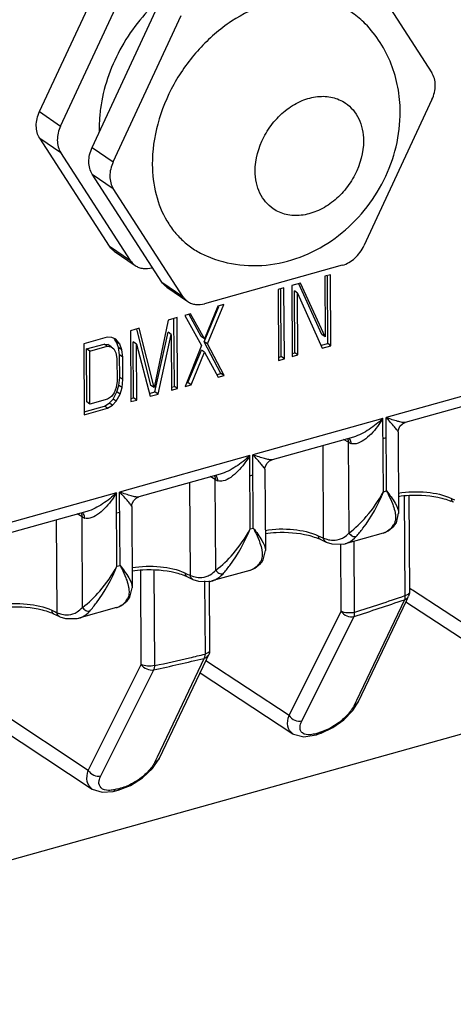
# Model space of a CAD drawing. Units: millimetres. Extents: x 21 to 1664, y 20 to 1169.
# Drawn here: x 1320 to 1342, y 640 to 690 of the extents above; entities that cross this region are included whole.
import ezdxf

# ---------------------------------------------------------------- set-up
doc = ezdxf.new("R2010")
doc.units = ezdxf.units.MM
doc.layers.add('细实线', color=7, linetype='Continuous')

msp = doc.modelspace()

# ---------------------------------------------------------------- linework, layer by layer
at = {"layer": '细实线'}
for p, q in [((1321.232, 685.406), (1324.689, 692.83)), ((1337.614, 692.84), (1341.149, 687.37)), ((1322.299, 684.675), (1325.756, 692.099)), ((1323.9, 683.58), (1327.357, 691.004)), ((1324.967, 682.849), (1328.425, 690.273)), ((1341.157, 686.019), (1337.7, 678.595)), ((1321.232, 685.406), (1322.299, 684.675)), ((1324.328, 685.558), (1324.325, 685.539)), ((1321.24, 684.055), (1322.307, 683.325)), ((1324.775, 678.584), (1321.24, 684.055)), ((1325.842, 677.854), (1322.307, 683.325)), ((1323.9, 683.58), (1324.967, 682.849)), ((1323.908, 682.229), (1324.976, 681.499)), ((1327.443, 676.758), (1323.908, 682.229)), ((1328.51, 676.028), (1324.976, 681.499)), ((1324.775, 678.584), (1325.842, 677.854)), ((1325.022, 678.329), (1326.089, 677.598)), ((1326.969, 677.492), (1326.945, 677.485)), ((1336.605, 677.613), (1329.613, 675.659)), ((1336.007, 677.131), (1335.711, 677.049)), ((1335.711, 677.049), (1335.73, 673.983)), ((1335.869, 673.639), (1335.848, 677.05)), ((1336.029, 673.53), (1336.007, 677.131)), ((1327.443, 676.758), (1328.51, 676.028)), ((1327.69, 676.503), (1328.758, 675.772)), ((1333.639, 676.47), (1333.343, 676.387)), ((1333.343, 676.387), (1333.365, 672.785)), ((1333.501, 672.978), (1333.48, 676.388)), ((1333.661, 672.868), (1333.639, 676.47)), ((1334.478, 676.704), (1334.034, 676.58)), ((1334.034, 676.58), (1334.056, 672.978)), ((1335.57, 674.093), (1334.388, 676.662)), ((1335.73, 673.983), (1334.478, 676.704)), ((1334.333, 676.203), (1334.173, 676.313)), ((1334.192, 673.171), (1334.173, 676.313)), ((1334.333, 676.203), (1335.585, 673.406)), ((1334.352, 673.061), (1334.333, 676.203)), ((1329.593, 673.728), (1330.333, 675.513)), ((1330.285, 675.533), (1329.603, 673.884)), ((1329.753, 673.619), (1330.581, 675.615)), ((1330.581, 675.615), (1330.285, 675.533)), ((1327.769, 674.83), (1327.048, 671.405)), ((1328.213, 674.954), (1327.769, 674.83)), ((1328.075, 671.462), (1328.054, 674.909)), ((1328.235, 671.352), (1328.213, 674.954)), ((1328.904, 675.147), (1328.608, 675.064)), ((1328.608, 675.064), (1329.457, 673.536)), ((1329.443, 673.993), (1328.828, 675.105)), ((1329.603, 673.884), (1328.904, 675.147)), ((1326.289, 674.416), (1325.845, 674.292)), ((1326.888, 671.514), (1326.165, 674.385)), ((1327.048, 671.405), (1326.289, 674.416)), ((1324.661, 673.962), (1323.477, 673.631)), ((1324.908, 673.954), (1324.661, 673.962)), ((1325.107, 673.856), (1324.908, 673.954)), ((1325.146, 673.714), (1325.035, 673.854)), ((1325.306, 673.604), (1325.107, 673.856)), ((1325.845, 674.292), (1325.867, 670.691)), ((1327.088, 671.186), (1327.762, 674.214)), ((1327.248, 671.077), (1327.922, 674.105)), ((1327.922, 674.105), (1327.762, 674.214)), ((1327.922, 674.105), (1327.939, 671.269)), ((1329.603, 673.884), (1329.443, 673.993)), ((1335.73, 673.983), (1335.57, 674.093)), ((1323.477, 673.631), (1323.499, 670.029)), ((1323.616, 673.363), (1324.504, 673.611)), ((1323.776, 673.254), (1323.616, 673.363)), ((1323.632, 670.681), (1323.616, 673.363)), ((1323.776, 673.254), (1324.664, 673.502)), ((1324.504, 673.611), (1324.702, 673.59)), ((1324.664, 673.502), (1324.504, 673.611)), ((1324.664, 673.502), (1324.862, 673.48)), ((1324.862, 673.48), (1324.702, 673.59)), ((1324.862, 673.48), (1325.011, 673.368)), ((1325.011, 673.368), (1325.111, 673.166)), ((1325.306, 673.604), (1325.146, 673.714)), ((1325.246, 673.435), (1325.146, 673.714)), ((1325.406, 673.325), (1325.246, 673.435)), ((1325.298, 673.066), (1325.246, 673.435)), ((1325.406, 673.325), (1325.306, 673.604)), ((1325.458, 672.956), (1325.406, 673.325)), ((1326.146, 673.609), (1325.986, 673.718)), ((1326.003, 670.883), (1325.986, 673.718)), ((1326.146, 673.609), (1326.853, 670.966)), ((1326.163, 670.773), (1326.146, 673.609)), ((1329.457, 673.536), (1328.629, 671.462)), ((1329.753, 673.619), (1329.593, 673.728)), ((1330.443, 672.123), (1329.593, 673.728)), ((1330.603, 672.014), (1329.753, 673.619)), ((1335.545, 673.549), (1335.869, 673.639)), ((1335.585, 673.406), (1336.029, 673.53)), ((1336.029, 673.53), (1335.869, 673.639)), ((1323.792, 670.572), (1323.776, 673.254)), ((1325.111, 673.166), (1325.162, 672.873)), ((1325.162, 672.873), (1325.169, 671.724)), ((1325.458, 672.956), (1325.298, 673.066)), ((1325.305, 671.916), (1325.298, 673.066)), ((1325.465, 671.807), (1325.458, 672.956)), ((1328.765, 671.655), (1329.447, 673.304)), ((1328.925, 671.545), (1329.607, 673.194)), ((1329.607, 673.194), (1329.447, 673.304)), ((1329.607, 673.194), (1330.307, 671.931)), ((1333.364, 672.939), (1333.501, 672.978)), ((1333.365, 672.785), (1333.661, 672.868)), ((1333.661, 672.868), (1333.501, 672.978)), ((1334.055, 673.132), (1334.192, 673.171)), ((1334.056, 672.978), (1334.352, 673.061)), ((1334.352, 673.061), (1334.192, 673.171)), ((1325.258, 671.519), (1325.305, 671.916)), ((1325.465, 671.807), (1325.305, 671.916)), ((1330.267, 672.074), (1330.443, 672.123)), ((1330.307, 671.931), (1330.603, 672.014)), ((1330.603, 672.014), (1330.443, 672.123)), ((1325.121, 671.404), (1325.024, 671.146)), ((1325.169, 671.724), (1325.121, 671.404)), ((1325.161, 671.185), (1325.258, 671.519)), ((1325.418, 671.41), (1325.258, 671.519)), ((1325.321, 671.075), (1325.418, 671.41)), ((1325.418, 671.41), (1325.465, 671.807)), ((1327.048, 671.405), (1326.888, 671.514)), ((1327.938, 671.423), (1328.075, 671.462)), ((1327.939, 671.269), (1328.235, 671.352)), ((1328.235, 671.352), (1328.075, 671.462)), ((1328.629, 671.462), (1328.925, 671.545)), ((1328.699, 671.636), (1328.765, 671.655)), ((1328.925, 671.545), (1328.765, 671.655)), ((1345.434, 671.732), (1338.827, 669.886)), ((1324.877, 670.951), (1324.68, 670.82)), ((1325.024, 671.146), (1324.877, 670.951)), ((1324.965, 670.823), (1325.161, 671.185)), ((1325.125, 670.714), (1325.321, 671.075)), ((1325.321, 671.075), (1325.161, 671.185)), ((1325.866, 670.845), (1326.003, 670.883)), ((1326.163, 670.773), (1326.003, 670.883)), ((1326.813, 671.109), (1327.088, 671.186)), ((1326.853, 670.966), (1327.248, 671.077)), ((1327.248, 671.077), (1327.088, 671.186)), ((1323.498, 670.183), (1324.523, 670.469)), ((1323.499, 670.029), (1324.683, 670.36)), ((1323.792, 670.572), (1323.632, 670.681)), ((1324.68, 670.82), (1323.792, 670.572)), ((1324.523, 670.469), (1324.769, 670.615)), ((1324.683, 670.36), (1324.523, 670.469)), ((1324.683, 670.36), (1324.929, 670.505)), ((1324.769, 670.615), (1324.965, 670.823)), ((1324.929, 670.505), (1324.769, 670.615)), ((1324.929, 670.505), (1325.125, 670.714)), ((1325.125, 670.714), (1324.965, 670.823)), ((1325.867, 670.691), (1326.163, 670.773)), ((1343.931, 670.788), (1339.803, 669.635)), ((1338.668, 669.842), (1332.062, 667.996)), ((1338.691, 666.122), (1338.668, 669.842)), ((1338.849, 666.166), (1338.827, 669.886)), ((1339.451, 669.257), (1339.532, 669.444)), ((1339.532, 669.444), (1339.667, 669.573)), ((1339.667, 669.573), (1339.803, 669.635)), ((1337.166, 668.898), (1333.037, 667.745)), ((1338.675, 668.823), (1338.833, 668.867)), ((1339.441, 669.154), (1339.451, 669.257)), ((1339.441, 669.156), (1339.465, 665.028)), ((1335.654, 663.765), (1335.625, 668.468)), ((1336.918, 668.631), (1336.665, 668.777)), ((1336.945, 664.036), (1336.918, 668.631)), ((1331.903, 667.952), (1325.296, 666.106)), ((1331.925, 664.232), (1331.903, 667.952)), ((1332.084, 664.276), (1332.062, 667.996)), ((1332.675, 667.264), (1332.685, 667.367)), ((1332.685, 667.367), (1332.766, 667.554)), ((1332.766, 667.554), (1332.902, 667.683)), ((1332.902, 667.683), (1333.038, 667.745)), ((1330.4, 667.008), (1326.272, 665.855)), ((1330.152, 666.741), (1329.899, 666.887)), ((1331.909, 666.933), (1332.068, 666.977)), ((1332.675, 667.266), (1332.7, 663.138)), ((1328.888, 661.875), (1328.86, 666.578)), ((1330.18, 662.146), (1330.152, 666.741)), ((1325.138, 666.062), (1318.531, 664.216)), ((1325.16, 662.342), (1325.138, 666.062)), ((1325.319, 662.386), (1325.296, 666.106)), ((1326.136, 665.793), (1326.272, 665.855)), ((1338.691, 666.122), (1338.849, 666.166)), ((1339.751, 665.912), (1339.782, 660.849)), ((1339.986, 665.936), (1340.015, 661.035)), ((1325.91, 665.374), (1325.92, 665.477)), ((1325.91, 665.376), (1325.935, 661.248)), ((1325.92, 665.477), (1326.001, 665.664)), ((1326.001, 665.664), (1326.136, 665.793)), ((1323.635, 665.118), (1319.507, 663.965)), ((1323.387, 664.851), (1323.134, 664.997)), ((1323.415, 660.256), (1323.387, 664.851)), ((1325.144, 665.043), (1325.302, 665.087)), ((1339.347, 664.55), (1339.465, 665.026)), ((1339.465, 665.026), (1339.465, 665.025)), ((1322.123, 659.985), (1322.095, 664.688)), ((1338.928, 664.131), (1339.214, 664.369)), ((1339.275, 664.443), (1339.159, 664.366)), ((1339.214, 664.369), (1339.275, 664.443)), ((1339.278, 664.446), (1339.347, 664.55)), ((1331.925, 664.232), (1332.084, 664.276)), ((1338.673, 664.021), (1336.75, 663.484)), ((1338.672, 664.02), (1338.928, 664.131)), ((1335.475, 663.707), (1335.781, 663.566)), ((1335.654, 663.765), (1335.819, 663.708)), ((1335.788, 663.563), (1335.78, 663.566)), ((1335.788, 663.563), (1336.074, 663.472)), ((1336.074, 663.472), (1336.664, 663.463)), ((1336.546, 660.066), (1336.525, 663.484)), ((1336.664, 663.463), (1336.756, 663.485)), ((1337.231, 660.005), (1337.209, 663.612)), ((1332.582, 662.66), (1332.7, 663.136)), ((1332.7, 663.136), (1332.7, 663.135)), ((1325.16, 662.342), (1325.319, 662.386)), ((1332.162, 662.241), (1332.448, 662.479)), ((1332.51, 662.553), (1332.394, 662.476)), ((1332.448, 662.479), (1332.51, 662.553)), ((1332.512, 662.556), (1332.582, 662.66)), ((1326.397, 657.363), (1326.368, 662.147)), ((1327.082, 657.302), (1327.053, 662.155)), ((1328.888, 661.875), (1329.054, 661.818)), ((1331.908, 662.131), (1329.984, 661.594)), ((1331.906, 662.13), (1332.162, 662.241)), ((1328.71, 661.817), (1329.015, 661.676)), ((1329.022, 661.673), (1329.015, 661.676)), ((1329.022, 661.673), (1329.309, 661.582)), ((1329.309, 661.582), (1329.898, 661.573)), ((1329.612, 661.593), (1329.635, 657.883)), ((1329.846, 661.595), (1329.868, 658.068)), ((1329.898, 661.573), (1329.991, 661.595)), ((1325.817, 660.77), (1325.935, 661.246)), ((1325.935, 661.246), (1325.935, 661.245)), ((1340.103, 661.169), (1340.014, 661.228)), ((1340.169, 661.126), (1340.103, 661.169)), ((1344.092, 658.558), (1340.169, 661.126)), ((1325.141, 660.24), (1325.397, 660.351)), ((1325.397, 660.351), (1325.683, 660.589)), ((1325.745, 660.663), (1325.628, 660.586)), ((1325.683, 660.589), (1325.745, 660.663)), ((1325.747, 660.666), (1325.817, 660.77)), ((1339.756, 660.643), (1337.322, 655.524)), ((1337.425, 655.472), (1339.86, 660.593)), ((1339.774, 660.701), (1339.756, 660.643)), ((1339.833, 660.536), (1344.268, 657.633)), ((1339.86, 660.593), (1339.967, 660.817)), ((1365.198, 660.128), (1201.946, 614.522)), ((1321.945, 659.927), (1322.25, 659.786)), ((1322.123, 659.985), (1322.289, 659.928)), ((1325.142, 660.241), (1323.219, 659.704)), ((1333.903, 654.773), (1336.546, 660.066)), ((1322.257, 659.783), (1322.25, 659.786)), ((1322.257, 659.783), (1322.543, 659.692)), ((1322.543, 659.692), (1323.133, 659.683)), ((1323.133, 659.683), (1323.226, 659.705)), ((1334.557, 654.503), (1337.2, 659.796)), ((1329.706, 657.613), (1329.819, 657.851)), ((1323.708, 651.976), (1326.397, 657.363)), ((1329.588, 657.67), (1327.203, 652.655)), ((1327.321, 652.597), (1329.706, 657.613)), ((1329.612, 657.73), (1329.587, 657.67)), ((1333.903, 654.773), (1329.676, 657.55)), ((1324.341, 651.701), (1327.03, 657.087)), ((1329.383, 656.934), (1334.09, 653.841)), ((1337.144, 655.031), (1337.426, 655.474)), ((1337.322, 655.524), (1337.214, 655.297)), ((1323.708, 651.976), (1319.202, 654.949)), ((1336.676, 654.553), (1337.144, 655.031)), ((1336.123, 654.157), (1336.676, 654.553)), ((1318.913, 654.332), (1323.91, 651.036)), ((1334.086, 653.843), (1334.131, 653.816)), ((1335.276, 653.791), (1335.465, 653.853)), ((1335.448, 653.905), (1335.358, 653.875)), ((1335.548, 653.938), (1335.448, 653.905)), ((1335.466, 653.853), (1335.535, 653.877)), ((1335.466, 653.853), (1335.494, 653.867)), ((1335.466, 653.853), (1335.466, 653.853)), ((1335.535, 653.877), (1336.123, 654.157)), ((1334.131, 653.816), (1334.654, 653.683)), ((1334.654, 653.683), (1335.276, 653.791)), ((1326.974, 652.082), (1327.322, 652.599)), ((1327.203, 652.655), (1327.09, 652.417)), ((1326.453, 651.6), (1326.974, 652.082)), ((1325.85, 651.222), (1326.453, 651.6)), ((1323.906, 651.038), (1324.403, 650.873)), ((1324.403, 650.873), (1324.969, 650.921)), ((1324.969, 650.921), (1325.158, 650.964)), ((1325.144, 651.028), (1325.074, 651.012)), ((1325.264, 651.056), (1325.144, 651.028)), ((1325.159, 650.964), (1325.228, 650.982)), ((1325.159, 650.965), (1325.201, 650.982)), ((1325.159, 650.964), (1325.159, 650.965)), ((1325.228, 650.982), (1325.85, 651.222))]:
    msp.add_line(p, q, dxfattribs=at)
for centre, radius, start, end in [((1331.12, 684.588), 6.857, 180.3436, 181.723), ((1337.402, 669.498), 0.993, 240.8067, 244.4184), ((1337.485, 669.671), 1.185, 244.408, 247.6149), ((1337.179, 668.927), 0.381, 247.5828, 252.9817), ((1330.637, 667.608), 0.993, 240.8067, 244.4184), ((1330.72, 667.781), 1.185, 244.408, 247.6149), ((1330.414, 667.037), 0.381, 247.5828, 252.9817), ((1341.152, 663.271), 2.569, 64.9159, 67.9356), ((1347.111, 676.342), 11.671, 244.8279, 245.6408), ((1323.871, 665.718), 0.993, 240.8067, 244.4184), ((1323.954, 665.891), 1.185, 244.408, 247.6149), ((1323.648, 665.147), 0.381, 247.5828, 252.9817), ((1338.638, 664.777), 0.664, 321.7416, 332.0558), ((1340.346, 674.452), 11.671, 244.8279, 245.6408), ((1338.454, 664.799), 0.808, 285.6951, 296.5425), ((1338.441, 664.827), 0.839, 296.5096, 297.8153), ((1334.386, 661.381), 2.569, 64.9159, 67.9356), ((1338.19, 669.687), 6.44, 245.6283, 246.8111), ((1331.873, 662.887), 0.664, 321.7416, 332.0558), ((1327.621, 659.491), 2.569, 64.9159, 67.9356), ((1333.58, 672.562), 11.671, 244.8279, 245.6408), ((1331.424, 667.797), 6.44, 245.6283, 246.8111), ((1331.689, 662.909), 0.808, 285.6951, 296.5425), ((1331.676, 662.937), 0.839, 296.5096, 297.8153), ((1302.591, 768.909), 114.281, 287.64485, 288.99206), ((1325.107, 660.997), 0.664, 321.7416, 332.0558), ((1302.483, 768.932), 114.525, 287.64642, 288.99362), ((1320.855, 657.601), 2.569, 64.9159, 67.9356), ((1326.815, 670.672), 11.671, 244.8279, 245.6408), ((1324.659, 665.907), 6.44, 245.6283, 246.8111), ((1324.923, 661.019), 0.808, 285.6951, 296.5425), ((1324.91, 661.047), 0.839, 296.5096, 297.8153), ((1304.803, 761.07), 106.133, 283.09567, 283.5307), ((1304.806, 760.621), 105.892, 282.11484, 283.5343), ((1304.954, 760.41), 105.456, 282.11255, 283.09702), ((1337.151, 655.602), 0.304, 320.6482, 334.5236), ((1334.3, 657.241), 3.54, 306.5879, 309.5649), ((1327.045, 652.729), 0.306, 318.184, 334.4962), ((1324.292, 654.333), 3.432, 301.7927, 310.2676)]:
    msp.add_arc(centre, radius, start, end, dxfattribs=at)
for points, knots in [([(1327.294, 691.057), (1326.497, 690.342), (1325.165, 688.642), (1324.465, 686.593), (1324.328, 685.558)], [0, 0, 0, 0, 0.506335, 1, 1, 1, 1]), ([(1337.769, 689.863), (1337.571, 690.064), (1337.134, 690.429), (1336.379, 690.835), (1335.546, 691.087), (1334.338, 691.214), (1332.728, 690.947), (1330.894, 690.037), (1329.265, 688.626), (1327.982, 686.839), (1327.156, 684.835), (1326.953, 683.417), (1326.957, 682.729)], [0, 0, 0, 0, 0.053044, 0.106113, 0.160078, 0.215685, 0.333338, 0.460869, 0.59607, 0.734455, 0.870687, 1, 1, 1, 1]), ([(1339.544, 685.409), (1339.541, 685.82), (1339.465, 686.643), (1339.126, 687.831), (1338.567, 688.93), (1338.054, 689.572), (1337.769, 689.863)], [0, 0, 0, 0, 0.251533, 0.501695, 0.751047, 1, 1, 1, 1]), ([(1341.157, 686.019), (1341.21, 686.134), (1341.293, 686.371), (1341.337, 686.734), (1341.295, 687.076), (1341.206, 687.281), (1341.149, 687.37)], [0, 0, 0, 0, 0.272125, 0.531315, 0.773814, 1, 1, 1, 1]), ([(1332.181, 682.388), (1332.178, 682.98), (1332.431, 683.894), (1333.106, 684.904), (1333.769, 685.541), (1334.528, 685.987), (1335.326, 686.206), (1335.985, 686.177), (1336.455, 686.022), (1336.667, 685.905), (1336.765, 685.838)], [0, 0, 0, 0, 0.260978, 0.398356, 0.533647, 0.662649, 0.78275, 0.893972, 0.947369, 1, 1, 1, 1]), ([(1336.765, 685.838), (1336.908, 685.741), (1337.17, 685.502), (1337.46, 685.043), (1337.638, 684.506), (1337.677, 684.121), (1337.678, 683.924)], [0, 0, 0, 0, 0.235043, 0.477002, 0.731099, 1, 1, 1, 1]), ([(1321.24, 684.055), (1321.182, 684.144), (1321.094, 684.349), (1321.051, 684.691), (1321.095, 685.054), (1321.178, 685.29), (1321.232, 685.406)], [0, 0, 0, 0, 0.226186, 0.468685, 0.727875, 1, 1, 1, 1]), ([(1324.325, 685.539), (1324.314, 685.456), (1324.277, 685.127), (1324.261, 684.795), (1324.263, 684.547)], [0, 0, 0, 0, 0.253492, 1, 1, 1, 1]), ([(1329.706, 678.081), (1330.245, 677.849), (1331.401, 677.546), (1333.19, 677.601), (1334.912, 678.13), (1336.465, 679.072), (1337.772, 680.351), (1338.769, 681.89), (1339.401, 683.602), (1339.547, 684.81), (1339.544, 685.409)], [0, 0, 0, 0, 0.122581, 0.245602, 0.369571, 0.494925, 0.621549, 0.748605, 0.874983, 1, 1, 1, 1]), ([(1322.299, 684.675), (1322.245, 684.56), (1322.162, 684.323), (1322.119, 683.96), (1322.161, 683.619), (1322.25, 683.414), (1322.307, 683.325)], [0, 0, 0, 0, 0.272125, 0.531315, 0.773814, 1, 1, 1, 1]), ([(1337.678, 683.924), (1337.682, 683.332), (1337.429, 682.417), (1336.754, 681.408), (1336.091, 680.771), (1335.332, 680.325), (1334.534, 680.105), (1333.875, 680.134), (1333.405, 680.289), (1333.193, 680.406), (1333.094, 680.474)], [0, 0, 0, 0, 0.260978, 0.398356, 0.533647, 0.662649, 0.78275, 0.893972, 0.947369, 1, 1, 1, 1]), ([(1323.908, 682.229), (1323.851, 682.318), (1323.762, 682.523), (1323.72, 682.865), (1323.763, 683.227), (1323.846, 683.464), (1323.9, 683.58)], [0, 0, 0, 0, 0.226186, 0.468685, 0.727875, 1, 1, 1, 1]), ([(1324.967, 682.849), (1324.914, 682.734), (1324.831, 682.497), (1324.787, 682.134), (1324.829, 681.793), (1324.918, 681.587), (1324.976, 681.499)], [0, 0, 0, 0, 0.272125, 0.531315, 0.773814, 1, 1, 1, 1]), ([(1326.957, 682.729), (1326.961, 682.215), (1327.077, 681.216), (1327.54, 680.061), (1328.078, 679.287), (1328.553, 678.791), (1329.097, 678.381), (1329.498, 678.17), (1329.706, 678.081)], [0, 0, 0, 0, 0.269761, 0.522308, 0.643786, 0.763095, 0.881411, 1, 1, 1, 1]), ([(1333.094, 680.474), (1332.952, 680.571), (1332.689, 680.81), (1332.399, 681.268), (1332.222, 681.806), (1332.183, 682.191), (1332.181, 682.388)], [0, 0, 0, 0, 0.235043, 0.477002, 0.731099, 1, 1, 1, 1]), ([(1325.022, 678.329), (1324.998, 678.345), (1324.903, 678.417), (1324.823, 678.509), (1324.775, 678.584)], [0, 0, 0, 0, 0.248031, 1, 1, 1, 1]), ([(1336.605, 677.613), (1336.839, 677.678), (1337.286, 677.944), (1337.59, 678.36), (1337.7, 678.595)], [0, 0, 0, 0, 0.483822, 1, 1, 1, 1]), ([(1325.842, 677.854), (1325.859, 677.828), (1325.928, 677.732), (1326.016, 677.648), (1326.089, 677.598)], [0, 0, 0, 0, 0.253974, 1, 1, 1, 1]), ([(1326.089, 677.598), (1326.148, 677.558), (1326.276, 677.492), (1326.565, 677.421), (1326.797, 677.444), (1326.945, 677.485)], [0, 0, 0, 0, 0.238255, 0.482082, 1, 1, 1, 1]), ([(1327.69, 676.503), (1327.666, 676.519), (1327.571, 676.591), (1327.492, 676.683), (1327.443, 676.758)], [0, 0, 0, 0, 0.248031, 1, 1, 1, 1]), ([(1328.51, 676.028), (1328.527, 676.002), (1328.596, 675.906), (1328.685, 675.822), (1328.758, 675.772)], [0, 0, 0, 0, 0.253974, 1, 1, 1, 1]), ([(1328.758, 675.772), (1328.816, 675.732), (1328.944, 675.666), (1329.233, 675.595), (1329.466, 675.618), (1329.613, 675.659)], [0, 0, 0, 0, 0.238255, 0.482082, 1, 1, 1, 1]), ([(1338.668, 669.842), (1338.449, 669.638), (1337.983, 669.267), (1337.45, 668.978), (1337.166, 668.898)], [0, 0, 0, 0, 0.503174, 1, 1, 1, 1]), ([(1338.668, 669.842), (1338.495, 669.558), (1338.2, 669.158), (1337.727, 668.737), (1337.453, 668.588), (1337.313, 668.558)], [0, 0, 0, 0, 0.524288, 0.77324, 1, 1, 1, 1]), ([(1339.803, 669.635), (1339.753, 669.621), (1339.618, 669.641), (1339.399, 669.692), (1339.126, 669.779), (1338.931, 669.848), (1338.827, 669.886)], [0, 0, 0, 0, 0.155256, 0.387252, 0.672985, 1, 1, 1, 1]), ([(1339.441, 669.154), (1339.441, 669.166), (1339.417, 669.197), (1339.382, 669.253), (1339.321, 669.329), (1339.214, 669.46), (1339.048, 669.648), (1338.905, 669.803), (1338.827, 669.886)], [0, 0, 0, 0, 0.037201, 0.111431, 0.214183, 0.339451, 0.642362, 1, 1, 1, 1]), ([(1331.903, 667.952), (1331.684, 667.748), (1331.218, 667.377), (1330.685, 667.088), (1330.4, 667.008)], [0, 0, 0, 0, 0.503174, 1, 1, 1, 1]), ([(1331.903, 667.952), (1331.73, 667.668), (1331.435, 667.268), (1330.961, 666.847), (1330.688, 666.698), (1330.547, 666.668)], [0, 0, 0, 0, 0.524288, 0.77324, 1, 1, 1, 1]), ([(1333.038, 667.745), (1332.987, 667.731), (1332.852, 667.751), (1332.634, 667.802), (1332.36, 667.889), (1332.165, 667.958), (1332.062, 667.996)], [0, 0, 0, 0, 0.155256, 0.387252, 0.672985, 1, 1, 1, 1]), ([(1332.675, 667.264), (1332.675, 667.276), (1332.652, 667.307), (1332.616, 667.363), (1332.555, 667.439), (1332.449, 667.57), (1332.283, 667.758), (1332.14, 667.913), (1332.062, 667.996)], [0, 0, 0, 0, 0.037201, 0.111431, 0.214183, 0.339451, 0.642362, 1, 1, 1, 1]), ([(1325.138, 666.062), (1324.919, 665.858), (1324.452, 665.487), (1323.92, 665.198), (1323.635, 665.118)], [0, 0, 0, 0, 0.503174, 1, 1, 1, 1]), ([(1325.138, 666.062), (1324.965, 665.778), (1324.669, 665.378), (1324.196, 664.957), (1323.922, 664.808), (1323.782, 664.778)], [0, 0, 0, 0, 0.524288, 0.77324, 1, 1, 1, 1]), ([(1326.272, 665.855), (1326.222, 665.841), (1326.087, 665.861), (1325.868, 665.912), (1325.595, 665.999), (1325.4, 666.068), (1325.296, 666.106)], [0, 0, 0, 0, 0.155256, 0.387252, 0.672985, 1, 1, 1, 1]), ([(1325.91, 665.374), (1325.91, 665.386), (1325.887, 665.417), (1325.851, 665.473), (1325.79, 665.549), (1325.683, 665.68), (1325.517, 665.868), (1325.375, 666.023), (1325.296, 666.106)], [0, 0, 0, 0, 0.037201, 0.111431, 0.214183, 0.339451, 0.642362, 1, 1, 1, 1]), ([(1336.945, 664.036), (1337.271, 664.272), (1337.926, 664.918), (1338.451, 665.672), (1338.691, 666.122)], [0, 0, 0, 0, 0.441048, 1, 1, 1, 1]), ([(1337.311, 663.85), (1337.429, 663.984), (1337.99, 664.673), (1338.43, 665.463), (1338.691, 666.122)], [0, 0, 0, 0, 0.201802, 1, 1, 1, 1]), ([(1338.849, 666.166), (1339.007, 665.964), (1339.262, 665.621), (1339.464, 665.206), (1339.465, 665.026)], [0, 0, 0, 0, 0.586272, 1, 1, 1, 1]), ([(1338.849, 666.166), (1338.878, 666.111), (1338.985, 665.903), (1339.083, 665.691), (1339.145, 665.531)], [0, 0, 0, 0, 0.264768, 1, 1, 1, 1]), ([(1339.447, 666.053), (1339.924, 666.131), (1340.845, 666.153), (1341.758, 665.962), (1342.147, 665.78)], [0, 0, 0, 0, 0.529367, 1, 1, 1, 1]), ([(1339.454, 665.888), (1339.639, 665.916), (1340.371, 665.988), (1341.119, 665.935), (1341.652, 665.801)], [0, 0, 0, 0, 0.253071, 1, 1, 1, 1]), ([(1339.145, 665.531), (1339.161, 665.49), (1339.217, 665.337), (1339.263, 665.179), (1339.284, 665.061)], [0, 0, 0, 0, 0.26584, 1, 1, 1, 1]), ([(1341.652, 665.801), (1341.694, 665.791), (1341.851, 665.748), (1342.006, 665.697), (1342.117, 665.651)], [0, 0, 0, 0, 0.263819, 1, 1, 1, 1]), ([(1342.147, 665.78), (1342.147, 665.759), (1342.153, 665.69), (1342.196, 665.618), (1342.241, 665.597)], [0, 0, 0, 0, 0.289975, 1, 1, 1, 1]), ([(1339.284, 665.061), (1339.289, 665.031), (1339.307, 664.918), (1339.31, 664.802), (1339.3, 664.718)], [0, 0, 0, 0, 0.263062, 1, 1, 1, 1]), ([(1339.159, 664.366), (1339.136, 664.336), (1339.042, 664.226), (1338.926, 664.134), (1338.833, 664.085)], [0, 0, 0, 0, 0.266161, 1, 1, 1, 1]), ([(1330.18, 662.146), (1330.505, 662.382), (1331.161, 663.028), (1331.685, 663.782), (1331.925, 664.232)], [0, 0, 0, 0, 0.441048, 1, 1, 1, 1]), ([(1330.546, 661.96), (1330.664, 662.094), (1331.225, 662.783), (1331.665, 663.573), (1331.925, 664.232)], [0, 0, 0, 0, 0.201802, 1, 1, 1, 1]), ([(1332.084, 664.276), (1332.241, 664.074), (1332.497, 663.731), (1332.699, 663.316), (1332.7, 663.136)], [0, 0, 0, 0, 0.586272, 1, 1, 1, 1]), ([(1332.084, 664.276), (1332.113, 664.221), (1332.219, 664.013), (1332.317, 663.801), (1332.379, 663.641)], [0, 0, 0, 0, 0.264768, 1, 1, 1, 1]), ([(1332.682, 664.163), (1333.159, 664.241), (1334.079, 664.263), (1334.993, 664.072), (1335.382, 663.89)], [0, 0, 0, 0, 0.529367, 1, 1, 1, 1]), ([(1332.689, 663.998), (1332.873, 664.026), (1333.605, 664.098), (1334.354, 664.045), (1334.887, 663.911)], [0, 0, 0, 0, 0.253071, 1, 1, 1, 1]), ([(1334.887, 663.911), (1334.929, 663.901), (1335.086, 663.858), (1335.24, 663.807), (1335.351, 663.761)], [0, 0, 0, 0, 0.263819, 1, 1, 1, 1]), ([(1335.382, 663.89), (1335.382, 663.869), (1335.388, 663.8), (1335.43, 663.728), (1335.475, 663.707)], [0, 0, 0, 0, 0.289975, 1, 1, 1, 1]), ([(1336.565, 663.748), (1336.6, 663.764), (1336.742, 663.838), (1336.865, 663.945), (1336.945, 664.036)], [0, 0, 0, 0, 0.241673, 1, 1, 1, 1]), ([(1336.756, 663.485), (1336.808, 663.5), (1337.018, 663.578), (1337.2, 663.722), (1337.311, 663.85)], [0, 0, 0, 0, 0.241983, 1, 1, 1, 1]), ([(1336.945, 664.036), (1336.979, 663.969), (1337.087, 663.858), (1337.244, 663.832), (1337.311, 663.85)], [0, 0, 0, 0, 0.51762, 1, 1, 1, 1]), ([(1332.379, 663.641), (1332.395, 663.6), (1332.452, 663.447), (1332.497, 663.289), (1332.519, 663.171)], [0, 0, 0, 0, 0.26584, 1, 1, 1, 1]), ([(1335.78, 663.566), (1335.726, 663.59), (1335.668, 663.664), (1335.654, 663.745), (1335.654, 663.767), (1335.654, 663.767), (1335.654, 663.767), (1335.654, 663.767)], [0, 0, 0, 0, 0.733106, 1, 1, 1, 1.000033, 1.000033, 1.000033, 1.000033]), ([(1332.519, 663.171), (1332.524, 663.141), (1332.541, 663.028), (1332.545, 662.912), (1332.535, 662.828)], [0, 0, 0, 0, 0.263062, 1, 1, 1, 1]), ([(1323.415, 660.256), (1323.74, 660.492), (1324.395, 661.138), (1324.92, 661.892), (1325.16, 662.342)], [0, 0, 0, 0, 0.441048, 1, 1, 1, 1]), ([(1323.78, 660.07), (1323.899, 660.204), (1324.46, 660.893), (1324.899, 661.683), (1325.16, 662.342)], [0, 0, 0, 0, 0.201802, 1, 1, 1, 1]), ([(1325.319, 662.386), (1325.476, 662.184), (1325.731, 661.841), (1325.934, 661.426), (1325.935, 661.246)], [0, 0, 0, 0, 0.586272, 1, 1, 1, 1]), ([(1325.319, 662.386), (1325.347, 662.331), (1325.454, 662.124), (1325.552, 661.911), (1325.614, 661.751)], [0, 0, 0, 0, 0.264768, 1, 1, 1, 1]), ([(1325.916, 662.273), (1326.393, 662.351), (1327.314, 662.373), (1328.227, 662.182), (1328.616, 662)], [0, 0, 0, 0, 0.529367, 1, 1, 1, 1]), ([(1332.394, 662.476), (1332.37, 662.446), (1332.276, 662.336), (1332.161, 662.244), (1332.067, 662.195)], [0, 0, 0, 0, 0.266161, 1, 1, 1, 1]), ([(1325.924, 662.108), (1326.108, 662.136), (1326.84, 662.208), (1327.589, 662.155), (1328.122, 662.021)], [0, 0, 0, 0, 0.253071, 1, 1, 1, 1]), ([(1328.122, 662.021), (1328.163, 662.011), (1328.32, 661.968), (1328.475, 661.917), (1328.586, 661.872)], [0, 0, 0, 0, 0.263819, 1, 1, 1, 1]), ([(1328.616, 662), (1328.616, 661.979), (1328.622, 661.91), (1328.665, 661.838), (1328.71, 661.817)], [0, 0, 0, 0, 0.289975, 1, 1, 1, 1]), ([(1329.015, 661.676), (1328.961, 661.7), (1328.903, 661.774), (1328.888, 661.855), (1328.888, 661.877), (1328.888, 661.877), (1328.888, 661.877), (1328.888, 661.877)], [0, 0, 0, 0, 0.733106, 1, 1, 1, 1.000033, 1.000033, 1.000033, 1.000033]), ([(1329.799, 661.858), (1329.834, 661.874), (1329.976, 661.948), (1330.1, 662.055), (1330.18, 662.146)], [0, 0, 0, 0, 0.241673, 1, 1, 1, 1]), ([(1329.991, 661.595), (1330.043, 661.61), (1330.253, 661.688), (1330.434, 661.832), (1330.546, 661.96)], [0, 0, 0, 0, 0.241983, 1, 1, 1, 1]), ([(1330.18, 662.146), (1330.213, 662.079), (1330.322, 661.968), (1330.478, 661.942), (1330.546, 661.96)], [0, 0, 0, 0, 0.51762, 1, 1, 1, 1]), ([(1325.614, 661.751), (1325.63, 661.71), (1325.686, 661.557), (1325.732, 661.399), (1325.753, 661.281)], [0, 0, 0, 0, 0.26584, 1, 1, 1, 1]), ([(1325.753, 661.281), (1325.759, 661.251), (1325.776, 661.138), (1325.779, 661.022), (1325.77, 660.938)], [0, 0, 0, 0, 0.263062, 1, 1, 1, 1]), ([(1340.015, 661.035), (1340.015, 661), (1339.983, 660.95), (1339.943, 660.921), (1339.929, 660.913)], [0, 0, 0, 0, 0.694255, 1, 1, 1, 1]), ([(1319.151, 660.383), (1319.628, 660.461), (1320.549, 660.483), (1321.462, 660.292), (1321.851, 660.11)], [0, 0, 0, 0, 0.529367, 1, 1, 1, 1]), ([(1325.628, 660.586), (1325.605, 660.556), (1325.511, 660.446), (1325.395, 660.354), (1325.302, 660.305)], [0, 0, 0, 0, 0.266161, 1, 1, 1, 1]), ([(1319.158, 660.218), (1319.342, 660.246), (1320.074, 660.318), (1320.823, 660.265), (1321.356, 660.131)], [0, 0, 0, 0, 0.253071, 1, 1, 1, 1]), ([(1321.356, 660.131), (1321.398, 660.121), (1321.555, 660.078), (1321.709, 660.027), (1321.82, 659.982)], [0, 0, 0, 0, 0.263819, 1, 1, 1, 1]), ([(1321.851, 660.11), (1321.851, 660.089), (1321.857, 660.02), (1321.899, 659.948), (1321.944, 659.927)], [0, 0, 0, 0, 0.289975, 1, 1, 1, 1]), ([(1322.25, 659.786), (1322.195, 659.81), (1322.138, 659.884), (1322.123, 659.965), (1322.123, 659.987), (1322.123, 659.987), (1322.123, 659.987), (1322.123, 659.987)], [0, 0, 0, 0, 0.733106, 1, 1, 1, 1.000033, 1.000033, 1.000033, 1.000033]), ([(1323.034, 659.968), (1323.069, 659.984), (1323.211, 660.058), (1323.334, 660.165), (1323.415, 660.256)], [0, 0, 0, 0, 0.241673, 1, 1, 1, 1]), ([(1323.225, 659.705), (1323.277, 659.72), (1323.487, 659.798), (1323.669, 659.942), (1323.78, 660.07)], [0, 0, 0, 0, 0.241983, 1, 1, 1, 1]), ([(1323.415, 660.256), (1323.448, 660.189), (1323.556, 660.078), (1323.713, 660.052), (1323.78, 660.07)], [0, 0, 0, 0, 0.51762, 1, 1, 1, 1]), ([(1337.231, 660.005), (1337.111, 659.971), (1336.876, 659.957), (1336.637, 660.007), (1336.546, 660.066)], [0, 0, 0, 0, 0.535006, 1, 1, 1, 1]), ([(1336.546, 660.066), (1336.611, 659.958), (1336.816, 659.791), (1337.083, 659.762), (1337.2, 659.796)], [0, 0, 0, 0, 0.507187, 1, 1, 1, 1]), ([(1337.2, 659.796), (1337.206, 659.81), (1337.229, 659.877), (1337.233, 659.949), (1337.231, 660.005)], [0, 0, 0, 0, 0.215108, 1, 1, 1, 1]), ([(1329.868, 658.068), (1329.868, 658.033), (1329.836, 657.984), (1329.795, 657.954), (1329.782, 657.946)], [0, 0, 0, 0, 0.694197, 1, 1, 1, 1]), ([(1327.082, 657.302), (1326.962, 657.268), (1326.727, 657.254), (1326.488, 657.303), (1326.397, 657.363)], [0, 0, 0, 0, 0.534987, 1, 1, 1, 1]), ([(1327.029, 657.087), (1327.037, 657.102), (1327.068, 657.169), (1327.079, 657.244), (1327.082, 657.302)], [0, 0, 0, 0, 0.219699, 1, 1, 1, 1]), ([(1337.112, 655.117), (1337.079, 655.066), (1336.918, 654.843), (1336.719, 654.648), (1336.555, 654.512)], [0, 0, 0, 0, 0.222712, 1, 1, 1, 1]), ([(1334.087, 653.843), (1333.962, 653.927), (1333.769, 654.251), (1333.843, 654.598), (1333.903, 654.773)], [0, 0, 0, 0, 0.449562, 1, 1, 1, 1]), ([(1333.903, 654.773), (1333.968, 654.665), (1334.173, 654.498), (1334.439, 654.468), (1334.557, 654.503)], [0, 0, 0, 0, 0.507127, 1, 1, 1, 1]), ([(1334.46, 654.186), (1334.461, 654.211), (1334.477, 654.321), (1334.518, 654.426), (1334.557, 654.503)], [0, 0, 0, 0, 0.22385, 1, 1, 1, 1]), ([(1336.41, 654.399), (1336.343, 654.349), (1336.074, 654.164), (1335.779, 654.014), (1335.548, 653.938)], [0, 0, 0, 0, 0.255363, 1, 1, 1, 1]), ([(1334.996, 653.797), (1334.854, 653.784), (1334.626, 653.798), (1334.465, 654.013), (1334.455, 654.129), (1334.46, 654.186)], [0, 0, 0, 0, 0.560901, 0.772762, 1, 1, 1, 1]), ([(1335.358, 653.875), (1335.327, 653.865), (1335.208, 653.829), (1335.086, 653.805), (1334.996, 653.797)], [0, 0, 0, 0, 0.269944, 1, 1, 1, 1]), ([(1327.09, 652.417), (1327.062, 652.358), (1326.909, 652.093), (1326.693, 651.87), (1326.51, 651.715)], [0, 0, 0, 0, 0.213575, 1, 1, 1, 1]), ([(1323.907, 651.038), (1323.778, 651.124), (1323.577, 651.448), (1323.648, 651.802), (1323.708, 651.976)], [0, 0, 0, 0, 0.456535, 1, 1, 1, 1]), ([(1324.734, 650.971), (1324.6, 650.973), (1324.323, 651.021), (1324.239, 651.293), (1324.248, 651.399)], [0, 0, 0, 0, 0.556271, 1, 1, 1, 1]), ([(1324.248, 651.399), (1324.25, 651.423), (1324.266, 651.528), (1324.305, 651.628), (1324.341, 651.701)], [0, 0, 0, 0, 0.226922, 1, 1, 1, 1]), ([(1326.1, 651.416), (1326.033, 651.375), (1325.769, 651.224), (1325.484, 651.106), (1325.264, 651.056)], [0, 0, 0, 0, 0.25939, 1, 1, 1, 1]), ([(1325.074, 651.012), (1325.044, 651.005), (1324.932, 650.982), (1324.818, 650.97), (1324.734, 650.971)], [0, 0, 0, 0, 0.269799, 1, 1, 1, 1])]:
    msp.add_open_spline(points, degree=3, knots=knots, dxfattribs=at)
for points in [[(1336.932, 668.841), (1336.95, 668.824), (1336.966, 668.803), (1336.98, 668.782)], [(1336.872, 668.817), (1336.902, 668.761), (1336.916, 668.695), (1336.918, 668.631)], [(1336.98, 668.782), (1337.016, 668.721), (1337.032, 668.646), (1337.034, 668.575)], [(1337.313, 668.558), (1337.233, 668.541), (1337.146, 668.539), (1337.068, 668.563)], [(1330.106, 666.927), (1330.136, 666.871), (1330.151, 666.805), (1330.152, 666.741)], [(1330.166, 666.951), (1330.185, 666.934), (1330.201, 666.914), (1330.214, 666.892)], [(1330.214, 666.892), (1330.251, 666.831), (1330.267, 666.756), (1330.269, 666.685)], [(1330.547, 666.668), (1330.467, 666.651), (1330.38, 666.649), (1330.302, 666.673)], [(1323.341, 665.038), (1323.371, 664.981), (1323.385, 664.915), (1323.387, 664.851)], [(1323.401, 665.061), (1323.42, 665.044), (1323.436, 665.024), (1323.449, 665.002)], [(1323.449, 665.002), (1323.485, 664.941), (1323.501, 664.866), (1323.503, 664.795)], [(1323.782, 664.778), (1323.702, 664.761), (1323.615, 664.759), (1323.537, 664.783)], [(1339.3, 664.718), (1339.29, 664.631), (1339.266, 664.543), (1339.224, 664.466)], [(1335.819, 663.708), (1335.919, 663.68), (1336.024, 663.662), (1336.127, 663.66)], [(1336.127, 663.66), (1336.276, 663.657), (1336.429, 663.687), (1336.565, 663.748)], [(1332.535, 662.828), (1332.525, 662.741), (1332.5, 662.653), (1332.459, 662.576)], [(1329.362, 661.77), (1329.511, 661.767), (1329.664, 661.797), (1329.799, 661.858)], [(1329.054, 661.818), (1329.154, 661.79), (1329.258, 661.772), (1329.362, 661.77)], [(1325.77, 660.938), (1325.76, 660.851), (1325.735, 660.763), (1325.694, 660.686)], [(1339.782, 660.849), (1339.785, 660.8), (1339.784, 660.75), (1339.774, 660.701)], [(1339.929, 660.913), (1339.885, 660.883), (1339.833, 660.864), (1339.782, 660.849)], [(1340.015, 661.035), (1340.016, 660.961), (1339.999, 660.885), (1339.967, 660.818)], [(1339.756, 660.643), (1339.844, 660.667), (1339.928, 660.735), (1339.967, 660.817)], [(1322.289, 659.928), (1322.389, 659.9), (1322.493, 659.882), (1322.597, 659.88)], [(1322.597, 659.88), (1322.745, 659.877), (1322.898, 659.907), (1323.034, 659.968)], [(1329.587, 657.67), (1329.683, 657.691), (1329.777, 657.762), (1329.819, 657.851)], [(1329.635, 657.883), (1329.633, 657.831), (1329.627, 657.78), (1329.612, 657.73)], [(1329.782, 657.946), (1329.737, 657.917), (1329.686, 657.897), (1329.635, 657.883)], [(1329.868, 658.068), (1329.868, 657.994), (1329.851, 657.918), (1329.819, 657.851)], [(1326.397, 657.363), (1326.515, 657.166), (1326.806, 657.034), (1327.029, 657.087)], [(1337.385, 655.41), (1337.342, 655.357), (1337.279, 655.318), (1337.214, 655.297)], [(1337.214, 655.297), (1337.184, 655.235), (1337.15, 655.175), (1337.112, 655.117)], [(1335.276, 653.791), (1335.314, 653.803), (1335.342, 653.839), (1335.358, 653.875)], [(1335.494, 653.867), (1335.519, 653.884), (1335.536, 653.911), (1335.548, 653.938)], [(1327.273, 652.525), (1327.226, 652.472), (1327.158, 652.435), (1327.09, 652.417)], [(1323.708, 651.976), (1323.826, 651.779), (1324.117, 651.647), (1324.341, 651.701)], [(1324.969, 650.921), (1325.014, 650.931), (1325.052, 650.971), (1325.074, 651.012)], [(1325.201, 650.982), (1325.228, 651), (1325.249, 651.027), (1325.264, 651.056)]]:
    msp.add_open_spline(points, degree=3, dxfattribs=at)

doc.saveas('drawing.dxf')
